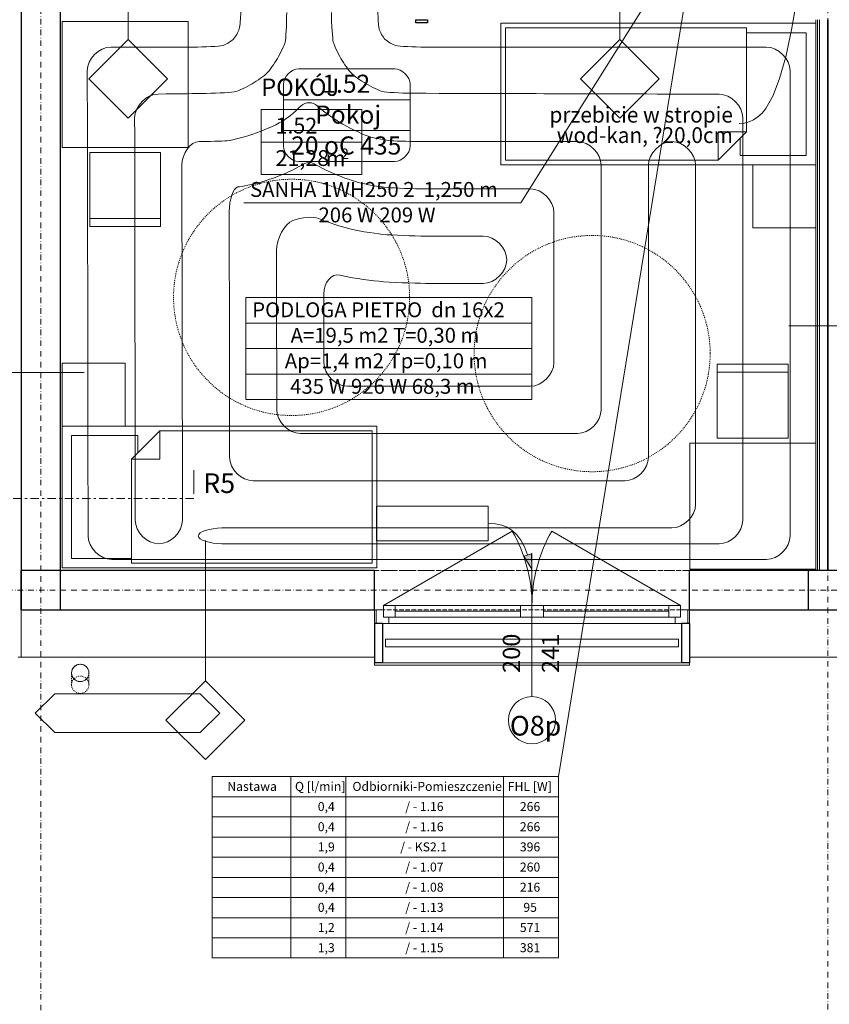
# Model space of a CAD drawing. Extents: x 3721 to 12616, y 4450 to 8758.
# Drawn here: x 7011 to 7525, y 6097 to 6722 of the extents above; entities that cross this region are included whole.
import ezdxf

# ---------------------------------------------------------------- set-up
doc = ezdxf.new("R2010")
doc.units = 0
for name, pattern in [('KRAWĘDZIE UKRYTE', [19.561111, 14.111111, -5.45]), ('KROPKI I KRESKI', [33.513888, 17.638888, -8.819444, 0, -7.055556]), ('PRZERYWANA', [28.222222, 14.111111, -14.111111]), ('PRZERYWANA KRÓTKA', [6, 3, -3]), ('PRZERYWANA PODWOJNIE', [54.680554, 26.458333, -10.583333, 7.055556, -10.583333])]:
    doc.linetypes.add(name, pattern=pattern)
for name, color, linetype in [('AP_2D - NIEPEŁNOSPRAWNI', 7, 'Continuous'), ('AP_2D - WYPEŁNIENIE', 7, 'Continuous'), ('AP_BALUSTRADY', 7, 'Continuous'), ('AP_BELKI - WIEŃCE', 7, 'Continuous'), ('AP_ISTENIJĄCE - SCHODY', 7, 'Continuous'), ('AP_istniejące_PRZEBICIA.wod-kan', 7, 'Continuous'), ('AP_istniejące_STREFY', 7, 'Continuous'), ('AP_istniejące_ZNACZNIKI - PRZEKROJE.dodatkowe', 7, 'Continuous'), ('AP_istniejące_ŚCIANY KONSTRUKCYJNE.ZEWN.', 7, 'Continuous'), ('AP_OPISY.budowlany', 7, 'Continuous'), ('AP_OPISY.wykonawczy', 7, 'Continuous'), ('AP_OSIE', 7, 'Continuous'), ('AP_PRZEBICIA.wod-kan', 7, 'Continuous'), ('AP_RYNNY', 7, 'Continuous'), ('AP_STREFY', 7, 'Continuous'), ('AP_SZPALETY - RAMY OKIENNE', 7, 'Continuous'), ('AP_SŁUPY', 7, 'Continuous'), ('AP_WYPOSAŻENIE - MEBLE', 7, 'Continuous'), ('AP_ZNACZNIKI WARSTW', 7, 'Continuous'), ('AP_ŚCIANY DZIAŁOWE', 7, 'Continuous'), ('AP_ŚCIANY KONSTRUKCYJNE.WEWN.', 7, 'Continuous'), ('AP_ŚCIANY KONSTRUKCYJNE.ZEWN.', 7, 'Continuous'), ('Sterowanie Podłogówka', 66, 'Continuous'), ('ZNACZNIKI - PRZEKROJE.dodatkowe', 7, 'Continuous')]:
    doc.layers.add(name, color=color, linetype=linetype)
for name, color, linetype, lineweight in [('SAN_ETYKIETY_GRZEJNIKOW_CO_NA_RZUCIE', 7, 'Continuous', 0), ('SAN_ETYKIETY_GRZEJNIKOW_PODLOGOWYCH_CO_NA_RZUCIE', 7, 'Continuous', 0), ('SAN_ETYKIETY_POMIESZCZEN_NA_RZUCIE', 7, 'Continuous', 0), ('SAN_GRZEJNIKI_PODLOGOWE_CO_NA_RZUCIE_2', 7, 'Continuous', 13), ('SAN_TABELE_ARMATURY_CO_NA_RZUCIE', 7, 'Continuous', 0)]:
    doc.layers.add(name, color=color, linetype=linetype, lineweight=lineweight)
doc.styles.add('ARIAL', font='txt', dxfattribs={"height": 0.2})
doc.styles.add('ETYKIETY_GRZEJNIKOW_CO_NA_RZUCIE', font='ISOCP', dxfattribs={"oblique": 12, "height": 100})
doc.styles.add('ETYKIETY_GRZEJNIKOW_PODLOGOWYCH_CO_NA_RZUCIE', font='ISOCP', dxfattribs={"oblique": 12, "height": 100})
doc.styles.add('ETYKIETY_POMIESZCZEN_NA_RZUCIE', font='ISOCP', dxfattribs={"oblique": 12, "height": 120})
doc.styles.add('GENERATED_STYLE_3', font='arial.ttf')
doc.styles.add('TABELE_ARMATURY_CO_NA_RZUCIE', font='ISOCP', dxfattribs={"oblique": 12, "height": 60})

msp = doc.modelspace()

# ---------------------------------------------------------------- hatches: boundary and pattern name
at = {"layer": 'AP_2D - WYPEŁNIENIE', "linetype": 'Continuous', "lineweight": 13}
msp.add_hatch(color=252, dxfattribs=at).paths.add_polyline_path([(7336.05, 6373.46), (7335.69, 6383.11), (7330.91, 6381.64)])

# ---------------------------------------------------------------- linework, layer by layer
at = {"layer": 'AP_2D - NIEPEŁNOSPRAWNI', "color": 252, "linetype": 'PRZERYWANA KRÓTKA', "lineweight": 5, "ltscale": 0.2}
for centre in [(7183.31, 6545.9), (7374.25, 6510.23)]:
    msp.add_circle(centre, 75, dxfattribs=at)
at = {"layer": 'AP_BALUSTRADY', "color": 252, "linetype": 'Continuous', "lineweight": 13, "ltscale": 0.2, "flags": 128}
for points in [[(7243.05, 6328.96), (7243.05, 6323.96)], [(7243.05, 6328.96), (7252.05, 6328.96), (7264.05, 6328.96), (7276.05, 6328.96), (7288.05, 6328.96), (7300.05, 6328.96), (7312.05, 6328.96), (7324.05, 6328.96), (7336.05, 6328.96), (7348.05, 6328.96), (7360.05, 6328.96), (7372.05, 6328.96), (7384.05, 6328.96), (7396.05, 6328.96), (7408.05, 6328.96), (7420.05, 6328.96), (7429.05, 6328.96)], [(7429.05, 6328.96), (7429.05, 6323.96)], [(7243.05, 6323.96), (7252.05, 6323.96), (7264.05, 6323.96), (7276.05, 6323.96), (7288.05, 6323.96), (7300.05, 6323.96), (7312.05, 6323.96), (7324.05, 6323.96), (7336.05, 6323.96), (7348.05, 6323.96), (7360.05, 6323.96), (7372.05, 6323.96), (7384.05, 6323.96), (7396.05, 6323.96), (7408.05, 6323.96), (7420.05, 6323.96), (7429.05, 6323.96)]]:
    msp.add_lwpolyline(points, dxfattribs=at)
at = {"layer": 'AP_BELKI - WIEŃCE', "color": 252, "linetype": 'KRAWĘDZIE UKRYTE', "lineweight": 9, "ltscale": 0.2}
for p, q in [((7011.55, 6942.46), (7011.55, 6347.46)), ((7036.55, 6942.46), (7036.55, 6372.46)), ((11667.55, 6372.46), (7036.55, 6372.46)), ((11667.55, 6347.46), (7011.55, 6347.46))]:
    msp.add_line(p, q, dxfattribs=at)
at = {"layer": 'AP_ISTENIJĄCE - SCHODY', "color": 252, "linetype": 'Continuous', "lineweight": 30, "ltscale": 0.2}
for p, q in [((7236.05, 6347.46), (7236.05, 6372.46)), ((7436.05, 6347.46), (7436.05, 6372.46))]:
    msp.add_line(p, q, dxfattribs=at)
at = {"layer": 'AP_ISTENIJĄCE - SCHODY', "color": 252, "linetype": 'Continuous', "lineweight": 15, "ltscale": 0.2}
for p, q in [((7236.05, 6338.96), (7236.05, 6347.46)), ((7436.05, 6338.96), (7436.05, 6347.46)), ((7236.05, 6317.46), (7236.05, 6338.96)), ((7436.05, 6317.46), (7436.05, 6338.96))]:
    msp.add_line(p, q, dxfattribs=at)
at = {"layer": 'AP_OPISY.budowlany', "color": 252, "linetype": 'Continuous', "lineweight": 9, "ltscale": 0.2}
for p, q in [((7032.81, 6294.31), (7020.46, 6281.96)), ((7125.28, 6294.31), (7032.81, 6294.31)), ((7137.63, 6281.96), (7125.28, 6294.31)), ((7020.46, 6281.96), (7032.81, 6269.61)), ((7125.28, 6269.61), (7137.63, 6281.96)), ((7032.81, 6269.61), (7125.28, 6269.61))]:
    msp.add_line(p, q, dxfattribs=at)
at = {"layer": 'AP_OPISY.wykonawczy', "color": 252, "linetype": 'Continuous', "lineweight": 13, "ltscale": 0.2}
for p, q in [((7308.28, 6413.45), (7237.22, 6413.45)), ((7237.22, 6413.45), (7237.22, 6391.42)), ((7308.28, 6391.42), (7308.28, 6413.45)), ((7237.22, 6391.42), (7308.28, 6391.42)), ((7330.91, 6381.64), (7335.69, 6383.11)), ((7336.05, 6373.46), (7335.69, 6383.11)), ((7336.05, 6373.46), (7330.91, 6381.64))]:
    msp.add_line(p, q, dxfattribs=at)
at = {"layer": 'AP_OPISY.wykonawczy', "color": 252, "linetype": 'Continuous', "lineweight": 13, "ltscale": 0.2, "flags": 128}
msp.add_lwpolyline([(7333.3, 6382.37), (7331.2, 6387.5), (7328.92, 6391.77), (7326.38, 6395.25), (7323.55, 6397.97), (7320.38, 6400), (7316.81, 6401.39), (7312.79, 6402.18), (7308.28, 6402.44)], dxfattribs=at)
at = {"layer": 'AP_OSIE', "color": 252, "linetype": 'KROPKI I KRESKI', "lineweight": 15, "ltscale": 0.2}
for p, q in [((7024.05, 8593.46), (7024.05, 5551.46)), ((7524.05, 8403.46), (7524.05, 5741.46)), ((3893.55, 6359.96), (12443.55, 6359.96))]:
    msp.add_line(p, q, dxfattribs=at)
at = {"layer": 'AP_PRZEBICIA.wod-kan', "color": 252, "linetype": 'Continuous', "lineweight": 9, "ltscale": 0.2, "flags": 128}
msp.add_lwpolyline([(7504.51, 6736.47), (7500.94, 6715.86), (7497.27, 6698.72), (7493.4, 6684.83), (7489.23, 6673.98), (7484.67, 6665.92), (7482.21, 6662.88), (7479.62, 6660.45), (7476.88, 6658.61), (7473.99, 6657.33), (7470.93, 6656.58), (7467.69, 6656.34)], dxfattribs=at)
at = {"layer": 'AP_RYNNY', "color": 252, "linetype": 'PRZERYWANA KRÓTKA', "lineweight": 5, "ltscale": 0.2}
for p, q in [((7043.54, 6299.96), (7043.54, 6307.46)), ((7054.54, 6307.46), (7054.54, 6299.96))]:
    msp.add_line(p, q, dxfattribs=at)
at = {"layer": 'AP_RYNNY', "color": 252, "linetype": 'Continuous', "lineweight": 5, "ltscale": 0.2}
for start, end in [(0, 180), (180, 0)]:
    msp.add_arc((7049.04, 6307.46), 5.5, start, end, dxfattribs=at)
at = {"layer": 'AP_RYNNY', "color": 252, "linetype": 'PRZERYWANA KRÓTKA', "lineweight": 5, "ltscale": 0.2}
for centre, start, end in [((7049.04, 6307.46), 0, 180), ((7049.04, 6307.46), 180, 0), ((7049.04, 6299.96), 0, 180), ((7049.04, 6299.96), 0, 180), ((7049.04, 6299.96), 180, 0), ((7049.04, 6299.96), 180, 0)]:
    msp.add_arc(centre, 5.5, start, end, dxfattribs=at)
at = {"layer": 'AP_RYNNY', "color": 252, "linetype": 'Continuous', "lineweight": 15, "ltscale": 0.2}
for start, end in [(0, 180), (0, 180), (180, 0), (180, 0)]:
    msp.add_arc((7049.04, 6307.46), 5.5, start, end, dxfattribs=at)
at = {"layer": 'AP_STREFY', "color": 252, "linetype": 'Continuous', "lineweight": 18, "ltscale": 0.2}
for p, q in [((7164.04, 6665.09), (7228.02, 6665.09)), ((7164.04, 6623.91), (7164.04, 6665.09)), ((7228.02, 6665.09), (7228.02, 6623.91)), ((7164.04, 6644.5), (7228.02, 6644.5)), ((7228.02, 6623.91), (7164.04, 6623.91)), ((7164.04, 6623.91), (7228.02, 6623.91))]:
    msp.add_line(p, q, dxfattribs=at)
at = {"layer": 'AP_SZPALETY - RAMY OKIENNE', "color": 252, "linetype": 'Continuous', "lineweight": 25, "ltscale": 0.2}
for p, q in [((7241.05, 6338.96), (7236.05, 6338.96)), ((7236.05, 6338.96), (7236.05, 6313.96)), ((7241.05, 6338.96), (7241.05, 6313.96)), ((7431.05, 6338.96), (7431.05, 6313.96)), ((7436.05, 6338.96), (7431.05, 6338.96)), ((7436.05, 6338.96), (7436.05, 6313.96)), ((7241.05, 6313.96), (7236.05, 6313.96)), ((7436.05, 6313.96), (7431.05, 6313.96))]:
    msp.add_line(p, q, dxfattribs=at)
at = {"layer": 'AP_SZPALETY - RAMY OKIENNE', "color": 252, "linetype": 'Continuous', "lineweight": 9, "ltscale": 0.2, "flags": 128}
for points in [[(7241.05, 6338.96), (7431.05, 6338.96)], [(7241.05, 6313.96), (7431.05, 6313.96)]]:
    msp.add_lwpolyline(points, dxfattribs=at)
at = {"layer": 'AP_SŁUPY', "color": 252, "linetype": 'Continuous', "lineweight": 30, "ltscale": 0.2}
for p, q in [((7036.55, 6372.46), (7011.55, 6372.46)), ((7011.55, 6372.46), (7011.55, 6347.46)), ((7036.55, 6347.46), (7036.55, 6372.46)), ((7536.55, 6372.46), (7511.55, 6372.46)), ((7511.55, 6372.46), (7511.55, 6347.46)), ((7011.55, 6347.46), (7036.55, 6347.46)), ((7511.55, 6347.46), (7536.55, 6347.46))]:
    msp.add_line(p, q, dxfattribs=at)
at = {"layer": 'AP_WYPOSAŻENIE - MEBLE', "color": 252, "linetype": 'Continuous', "lineweight": 5, "ltscale": 0.2}
for p, q in [((7037.55, 6640.96), (7037.55, 6720.96)), ((7037.55, 6720.96), (7117.55, 6720.96)), ((7117.55, 6720.96), (7117.55, 6640.96)), ((7316.3, 6719.96), (7316.3, 6629.96)), ((7516.3, 6719.96), (7316.3, 6719.96)), ((7516.3, 6629.96), (7516.3, 6719.96)), ((7319.3, 6716.96), (7319.3, 6632.96)), ((7472.3, 6716.96), (7319.3, 6716.96)), ((7472.3, 6650.96), (7472.3, 6716.96)), ((7510.3, 6713.96), (7472.3, 6713.96)), ((7472.3, 6713.96), (7472.3, 6650.96)), ((7510.3, 6635.96), (7510.3, 6713.96)), ((7454.3, 6632.96), (7472.3, 6650.96)), ((7454.3, 6632.96), (7454.3, 6650.96)), ((7472.3, 6650.96), (7454.3, 6650.96)), ((7472.3, 6650.96), (7468.3, 6646.96)), ((7468.3, 6646.96), (7468.3, 6635.96)), ((7117.55, 6640.96), (7037.55, 6640.96)), ((7055.05, 6590.96), (7055.05, 6637.96)), ((7055.05, 6637.96), (7100.05, 6637.96)), ((7100.05, 6637.96), (7100.05, 6590.96)), ((7319.3, 6632.96), (7454.3, 6632.96)), ((7468.3, 6635.96), (7510.3, 6635.96)), ((7316.3, 6629.96), (7516.3, 6629.96)), ((7476.3, 6589.96), (7476.3, 6629.96)), ((7476.3, 6629.96), (7516.3, 6629.96)), ((7516.3, 6629.96), (7516.3, 6589.96)), ((7055.05, 6595.96), (7100.05, 6595.96)), ((7100.05, 6590.96), (7055.05, 6590.96)), ((7516.3, 6589.96), (7476.3, 6589.96)), ((7037.55, 6464.21), (7037.55, 6504.21)), ((7037.55, 6504.21), (7077.55, 6504.21)), ((7077.55, 6504.21), (7077.55, 6464.21)), ((7453.8, 6503.46), (7498.8, 6503.46)), ((7453.8, 6456.46), (7453.8, 6503.46)), ((7498.8, 6503.46), (7498.8, 6456.46)), ((7498.8, 6498.46), (7453.8, 6498.46)), ((7237.55, 6464.21), (7037.55, 6464.21)), ((7037.55, 6464.21), (7037.55, 6374.21)), ((7077.55, 6464.21), (7037.55, 6464.21)), ((7237.55, 6374.21), (7237.55, 6464.21)), ((7085.55, 6458.21), (7043.55, 6458.21)), ((7043.55, 6458.21), (7043.55, 6380.21)), ((7099.55, 6461.21), (7081.55, 6443.21)), ((7085.55, 6447.21), (7085.55, 6458.21)), ((7234.55, 6461.21), (7099.55, 6461.21)), ((7099.55, 6461.21), (7099.55, 6443.21)), ((7234.55, 6377.21), (7234.55, 6461.21)), ((7436.3, 6453.46), (7516.3, 6453.46)), ((7436.3, 6373.46), (7436.3, 6453.46)), ((7498.8, 6456.46), (7453.8, 6456.46)), ((7516.3, 6453.46), (7516.3, 6373.46)), ((7081.55, 6443.21), (7085.55, 6447.21)), ((7081.55, 6380.21), (7081.55, 6443.21)), ((7081.55, 6443.21), (7081.55, 6377.21)), ((7081.55, 6443.21), (7099.55, 6443.21)), ((7043.55, 6380.21), (7081.55, 6380.21)), ((7081.55, 6377.21), (7234.55, 6377.21)), ((7037.55, 6374.21), (7237.55, 6374.21)), ((7516.3, 6373.46), (7436.3, 6373.46))]:
    msp.add_line(p, q, dxfattribs=at)
at = {"layer": 'AP_ZNACZNIKI WARSTW', "color": 252, "linetype": 'Continuous', "lineweight": 9, "ltscale": 0.2}
for p, q in [((7079.42, 6709.71), (7079.42, 6749.71)), ((7391.92, 6709.71), (7391.92, 6749.71)), ((7079.42, 6709.71), (7054.42, 6684.71)), ((7104.42, 6684.71), (7079.42, 6709.71)), ((7391.92, 6709.71), (7366.92, 6684.71)), ((7416.92, 6684.71), (7391.92, 6709.71)), ((7054.42, 6684.71), (7079.42, 6659.71)), ((7079.42, 6659.71), (7104.42, 6684.71)), ((7366.92, 6684.71), (7391.92, 6659.71)), ((7391.92, 6659.71), (7416.92, 6684.71)), ((7544.3, 6527.94), (7499.3, 6527.94)), ((6969.55, 6498.18), (7051.55, 6498.18)), ((7128.51, 6302.46), (7128.51, 6391.46)), ((7128.51, 6302.46), (7103.51, 6277.46)), ((7153.51, 6277.46), (7128.51, 6302.46)), ((7103.51, 6277.46), (7128.51, 6252.46)), ((7128.51, 6252.46), (7153.51, 6277.46))]:
    msp.add_line(p, q, dxfattribs=at)
at = {"layer": 'AP_ŚCIANY DZIAŁOWE', "color": 252, "linetype": 'Continuous', "lineweight": 9, "ltscale": 0.2}
msp.add_line((7517.55, 6722.21), (7517.55, 6373.46), dxfattribs=at)
at = {"layer": 'AP_ŚCIANY DZIAŁOWE', "color": 252, "linetype": 'Continuous', "lineweight": 15, "ltscale": 0.2}
for p, q in [((7518.8, 6722.21), (7518.8, 6373.46)), ((7523.8, 6722.21), (7523.8, 6373.46)), ((7524.3, 6722.21), (7524.3, 6373.46))]:
    msp.add_line(p, q, dxfattribs=at)
at = {"layer": 'AP_ŚCIANY DZIAŁOWE', "color": 252, "linetype": 'Continuous', "lineweight": 13, "ltscale": 0.2, "flags": 128}
msp.add_lwpolyline([(7516.3, 6722.21), (7516.3, 6373.46)], dxfattribs=at)
at = {"layer": 'AP_ŚCIANY KONSTRUKCYJNE.WEWN.', "color": 252, "linetype": 'Continuous', "lineweight": 30, "ltscale": 0.2}
for q in [(7036.55, 6942.46), (7037.08, 6372.46)]:
    msp.add_line((7036.55, 6372.46), q, dxfattribs=at)
at = {"layer": 'AP_ŚCIANY KONSTRUKCYJNE.WEWN.', "color": 252, "linetype": 'Continuous', "lineweight": 30, "ltscale": 0.2, "flags": 128}
for points in [[(7011.55, 6942.46), (7011.55, 6372.46)], [(7011.55, 6347.46), (7011.55, 6372.46)]]:
    msp.add_lwpolyline(points, dxfattribs=at)
at = {"layer": 'AP_ŚCIANY KONSTRUKCYJNE.WEWN.', "color": 252, "linetype": 'Continuous', "lineweight": 15, "ltscale": 0.2, "flags": 128}
for points in [[(7011.55, 6317.46), (7011.55, 6894.96)], [(7011.55, 6317.46), (7011.55, 6347.46)]]:
    msp.add_lwpolyline(points, dxfattribs=at)
at = {"layer": 'AP_ŚCIANY KONSTRUKCYJNE.ZEWN.', "color": 252, "linetype": 'Continuous', "lineweight": 13, "ltscale": 0.2}
for p, q in [((7241.65, 6350.36), (7323.4, 6397.56)), ((7430.45, 6350.36), (7348.7, 6397.56)), ((7336.05, 6292.46), (7336.05, 6383.46)), ((7516.3, 6373.46), (7516.3, 6372.46))]:
    msp.add_line(p, q, dxfattribs=at)
at = {"layer": 'AP_ŚCIANY KONSTRUKCYJNE.ZEWN.', "color": 252, "linetype": 'Continuous', "lineweight": 30, "ltscale": 0.2}
for p, q in [((7236.05, 6372.46), (7037.08, 6372.46)), ((7511.55, 6372.46), (7436.05, 6372.46)), ((7036.55, 6347.46), (7236.05, 6347.46)), ((7436.05, 6347.46), (7511.55, 6347.46))]:
    msp.add_line(p, q, dxfattribs=at)
at = {"layer": 'AP_ŚCIANY KONSTRUKCYJNE.ZEWN.', "color": 252, "linetype": 'PRZERYWANA', "lineweight": 9, "ltscale": 0.2}
for p, q in [((7236.05, 6372.46), (7436.05, 6372.46)), ((7436.05, 6372.46), (7236.05, 6372.46))]:
    msp.add_line(p, q, dxfattribs=at)
at = {"layer": 'AP_ŚCIANY KONSTRUKCYJNE.ZEWN.', "color": 252, "linetype": 'Continuous', "lineweight": 9, "ltscale": 0.2}
for p, q in [((7517.55, 6373.46), (7517.55, 6372.46)), ((7328.65, 6350.36), (7249.05, 6350.36)), ((7328.65, 6350.36), (7249.05, 6350.36)), ((7328.65, 6346.66), (7249.05, 6346.66)), ((7423.05, 6350.36), (7343.45, 6350.36)), ((7423.05, 6350.36), (7343.45, 6350.36)), ((7423.05, 6346.66), (7343.45, 6346.66)), ((7245.05, 6338.96), (7336.05, 6338.96)), ((7328.65, 6342.96), (7249.05, 6342.96)), ((7336.05, 6338.96), (7427.05, 6338.96)), ((7423.05, 6342.96), (7343.45, 6342.96)), ((7236.05, 6312.46), (7236.05, 6317.46)), ((7436.05, 6317.46), (7436.05, 6312.46)), ((7436.05, 6312.46), (7236.05, 6312.46))]:
    msp.add_line(p, q, dxfattribs=at)
at = {"layer": 'AP_ŚCIANY KONSTRUKCYJNE.ZEWN.', "color": 252, "linetype": 'Continuous', "lineweight": 15, "ltscale": 0.2}
for p, q in [((7518.8, 6373.46), (7518.8, 6372.46)), ((7523.8, 6373.46), (7523.8, 6372.46)), ((7524.3, 6373.46), (7524.3, 6372.46)), ((7241.65, 6347.46), (7236.05, 6347.46)), ((7236.05, 6338.96), (7236.05, 6347.46)), ((7237.05, 6338.96), (7237.05, 6347.46)), ((7249.05, 6350.36), (7241.65, 6350.36)), ((7241.65, 6350.36), (7241.65, 6342.96)), ((7241.65, 6342.96), (7241.65, 6347.46)), ((7249.05, 6342.96), (7249.05, 6350.36)), ((7336.05, 6350.36), (7328.65, 6350.36)), ((7328.65, 6350.36), (7328.65, 6342.96)), ((7343.45, 6350.36), (7336.05, 6350.36)), ((7336.05, 6350.36), (7336.05, 6342.96)), ((7336.05, 6342.96), (7336.05, 6350.36)), ((7343.45, 6342.96), (7343.45, 6350.36)), ((7430.45, 6350.36), (7423.05, 6350.36)), ((7423.05, 6350.36), (7423.05, 6342.96)), ((7430.45, 6342.96), (7430.45, 6350.36)), ((7436.05, 6347.46), (7430.45, 6347.46)), ((7430.45, 6347.46), (7430.45, 6342.96)), ((7435.05, 6338.96), (7435.05, 6347.46)), ((7436.05, 6338.96), (7436.05, 6347.46)), ((7236.05, 6338.96), (7245.05, 6338.96)), ((7245.05, 6342.96), (7241.65, 6342.96)), ((7241.65, 6342.96), (7249.05, 6342.96)), ((7245.05, 6338.96), (7245.05, 6342.96)), ((7328.65, 6342.96), (7336.05, 6342.96)), ((7336.05, 6342.96), (7343.45, 6342.96)), ((7423.05, 6342.96), (7430.45, 6342.96)), ((7430.45, 6342.96), (7427.05, 6342.96)), ((7427.05, 6342.96), (7427.05, 6338.96)), ((7427.05, 6338.96), (7436.05, 6338.96))]:
    msp.add_line(p, q, dxfattribs=at)
at = {"layer": 'AP_ŚCIANY KONSTRUKCYJNE.ZEWN.', "color": 252, "linetype": 'Continuous', "lineweight": 15, "ltscale": 0.2, "flags": 128}
for points in [[(7011.55, 6317.46), (7009.55, 6317.46)], [(7011.55, 6317.46), (7236.05, 6317.46)], [(7436.05, 6317.46), (7612.05, 6317.46)]]:
    msp.add_lwpolyline(points, dxfattribs=at)
at = {"layer": 'AP_ŚCIANY KONSTRUKCYJNE.ZEWN.', "color": 252, "linetype": 'Continuous', "lineweight": 13, "ltscale": 0.2}
for centre, radius, start, end in [((7241.65, 6350.36), 94.4, 0, 30), ((7430.45, 6350.36), 94.4, 150, 180), ((7336.05, 6277.46), 15, 0, 180), ((7336.05, 6277.46), 15, 180, 0)]:
    msp.add_arc(centre, radius, start, end, dxfattribs=at)
at = {"layer": 'SAN_ETYKIETY_GRZEJNIKOW_CO_NA_RZUCIE', "lineweight": 0}
for p, q in [((7410.3, 6735.6), (7329, 6606)), ((7329, 6606), (7152.9, 6606))]:
    msp.add_line(p, q, dxfattribs=at)
at = {"layer": 'SAN_ETYKIETY_GRZEJNIKOW_PODLOGOWYCH_CO_NA_RZUCIE', "lineweight": 0}
for points in [[(7154.3, 6529.6), (7154.3, 6545.8), (7336, 6545.8), (7336, 6529.6), (7154.3, 6529.6)], [(7154.3, 6513.4), (7154.3, 6529.6), (7336, 6529.6), (7336, 6513.4), (7154.3, 6513.4)], [(7154.3, 6497.2), (7154.3, 6513.4), (7336, 6513.4), (7336, 6497.2), (7154.3, 6497.2)], [(7154.3, 6481), (7154.3, 6497.2), (7336, 6497.2), (7336, 6481), (7154.3, 6481)]]:
    msp.add_lwpolyline(points, dxfattribs=at)
at = {"layer": 'SAN_ETYKIETY_POMIESZCZEN_NA_RZUCIE', "lineweight": 0}
msp.add_lwpolyline([(7178.1, 6651.8), (7178.1, 6671.4), (7258.6, 6671.4), (7258.6, 6651.8), (7178.1, 6651.8)], dxfattribs=at)
for points in [[(7178.1, 6681.2), (7178.1, 6686.1), (7183, 6691), (7187.9, 6691)], [(7187.9, 6691), (7188.8, 6691), (7247.9, 6691), (7248.8, 6691)], [(7248.8, 6691), (7253.7, 6691), (7258.6, 6686.1), (7258.6, 6681.2)], [(7178.1, 6671.4), (7178.1, 6672.3), (7178.1, 6680.3), (7178.1, 6681.2)], [(7258.6, 6681.2), (7258.6, 6680.3), (7258.6, 6672.3), (7258.6, 6671.4)], [(7178.1, 6651.8), (7178.1, 6650.9), (7178.1, 6642.9), (7178.1, 6642)], [(7258.6, 6642), (7258.6, 6642.9), (7258.6, 6650.9), (7258.6, 6651.8)], [(7178.1, 6642), (7178.1, 6637.1), (7183, 6632.2), (7187.9, 6632.2)], [(7248.8, 6632.2), (7253.7, 6632.2), (7258.6, 6637.1), (7258.6, 6642)], [(7187.9, 6632.2), (7188.8, 6632.2), (7247.9, 6632.2), (7248.8, 6632.2)]]:
    msp.add_open_spline(points, degree=3, dxfattribs=at)
at = {"layer": 'SAN_GRZEJNIKI_PODLOGOWE_CO_NA_RZUCIE_2', "color": 11, "lineweight": 0}
for points in [[(7238.9, 6716.4), (7238.4, 6718.3), (7238, 6727.7), (7238, 6735.2)], [(7151, 6726.9), (7151, 6723.6), (7150.5, 6718.3), (7150, 6716.4)], [(7179.2, 6707.9), (7179.7, 6709.8), (7180.2, 6719.2), (7180.2, 6726.7)], [(7208.6, 6726.7), (7208.7, 6719.2), (7209.3, 6709.8), (7209.8, 6707.9)], [(7150, 6716.4), (7149.5, 6714.5), (7147.6, 6711.2), (7146.1, 6709.7)], [(7150, 6716.4), (7150, 6716.4), (7150, 6716.4), (7150, 6716.4)], [(7242.8, 6709.7), (7241.3, 6711.2), (7239.4, 6714.5), (7238.9, 6716.4)], [(7238.9, 6716.4), (7238.9, 6716.4), (7238.9, 6716.4), (7238.9, 6716.4)], [(7146.1, 6709.7), (7144.6, 6708.2), (7141.3, 6706.3), (7139.4, 6705.8)], [(7146.1, 6709.7), (7146.1, 6709.7), (7146.1, 6709.7), (7146.1, 6709.7)], [(7174.3, 6697.6), (7176.2, 6700.9), (7178.7, 6706), (7179.2, 6707.9)], [(7179.2, 6707.9), (7179.2, 6707.9), (7179.2, 6707.9), (7179.2, 6707.9)], [(7209.8, 6707.9), (7209.8, 6707.9), (7209.8, 6707.9), (7209.8, 6707.9)], [(7209.8, 6707.9), (7210.3, 6706), (7212.7, 6700.9), (7214.6, 6697.6)], [(7249.6, 6705.8), (7247.7, 6706.3), (7244.3, 6708.2), (7242.8, 6709.7)], [(7242.8, 6709.7), (7242.8, 6709.7), (7242.8, 6709.7), (7242.8, 6709.7)], [(7068.5, 6704.8), (7061, 6704.8), (7053.5, 6697.3), (7053.5, 6689.8)], [(7120.6, 6704.8), (7094.6, 6704.8), (7094.6, 6704.8), (7068.5, 6704.8)], [(7139.4, 6705.8), (7137.5, 6705.3), (7128.1, 6704.8), (7120.6, 6704.8)], [(7139.4, 6705.8), (7139.4, 6705.8), (7139.4, 6705.8), (7139.4, 6705.8)], [(7268.4, 6704.8), (7260.9, 6704.8), (7251.5, 6705.3), (7249.6, 6705.8)], [(7249.6, 6705.8), (7249.6, 6705.8), (7249.6, 6705.8), (7249.6, 6705.8)], [(7485, 6704.8), (7376.7, 6704.8), (7376.7, 6704.8), (7268.4, 6704.8)], [(7500, 6689.8), (7500, 6697.3), (7492.5, 6704.8), (7485, 6704.8)], [(7167.6, 6688.2), (7169, 6689.6), (7172.4, 6694.3), (7174.3, 6697.6)], [(7174.3, 6697.6), (7174.3, 6697.6), (7174.3, 6697.6), (7174.3, 6697.6)], [(7214.6, 6697.6), (7214.6, 6697.6), (7214.6, 6697.6), (7214.6, 6697.6)], [(7214.6, 6697.6), (7216.5, 6694.3), (7219.9, 6689.6), (7221.3, 6688.2)], [(7053.5, 6689.8), (7053.8, 6542.2), (7053.8, 6542.2), (7054, 6394.5)], [(7500, 6394.5), (7500, 6542.2), (7500, 6542.2), (7500, 6689.8)], [(7158.2, 6681.5), (7161.5, 6683.4), (7166.2, 6686.8), (7167.6, 6688.2)], [(7167.6, 6688.2), (7167.6, 6688.2), (7167.6, 6688.2), (7167.6, 6688.2)], [(7221.3, 6688.2), (7221.3, 6688.2), (7221.3, 6688.2), (7221.3, 6688.2)], [(7221.3, 6688.2), (7222.7, 6686.8), (7227.4, 6683.4), (7230.7, 6681.5)], [(7129.1, 6675.4), (7136.6, 6675.5), (7146, 6676.1), (7147.9, 6676.6)], [(7147.9, 6676.6), (7149.8, 6677.1), (7154.9, 6679.6), (7158.2, 6681.5)], [(7147.9, 6676.6), (7147.9, 6676.6), (7147.9, 6676.6), (7147.9, 6676.6)], [(7158.2, 6681.5), (7158.2, 6681.5), (7158.2, 6681.5), (7158.2, 6681.5)], [(7230.7, 6681.5), (7230.7, 6681.5), (7230.7, 6681.5), (7230.7, 6681.5)], [(7230.7, 6681.5), (7234, 6679.6), (7239.2, 6677.1), (7241.1, 6676.6)], [(7241.1, 6676.6), (7241.1, 6676.6), (7241.1, 6676.6), (7241.1, 6676.6)], [(7241.1, 6676.6), (7243, 6676.1), (7252.4, 6675.6), (7259.9, 6675.5)], [(7083.6, 6659.8), (7083.6, 6667.3), (7091.1, 6674.9), (7098.6, 6675)], [(7098.6, 6675), (7113.9, 6675.2), (7113.9, 6675.2), (7129.1, 6675.4)], [(7199.6, 6667.5), (7197, 6670.1), (7191.9, 6670.1), (7189.3, 6667.5)], [(7259.9, 6675.5), (7357.4, 6675.2), (7357.4, 6675.2), (7455, 6674.9)], [(7455, 6674.9), (7462.5, 6674.9), (7470, 6667.3), (7470, 6659.8)], [(7189.3, 6667.5), (7186.7, 6664.9), (7181.4, 6660.4), (7178.6, 6658.4)], [(7189.3, 6667.5), (7189.3, 6667.5), (7189.3, 6667.5), (7189.3, 6667.5)], [(7215.9, 6655.9), (7210.3, 6659.1), (7202.2, 6664.9), (7199.6, 6667.5)], [(7199.6, 6667.5), (7199.6, 6667.5), (7199.6, 6667.5), (7199.6, 6667.5)], [(7084, 6404.5), (7083.8, 6532.2), (7083.8, 6532.2), (7083.6, 6659.8)], [(7178.6, 6658.4), (7175.8, 6656.5), (7167, 6652.4), (7161.1, 6650.3)], [(7178.6, 6658.4), (7178.6, 6658.4), (7178.6, 6658.4), (7178.6, 6658.4)], [(7470, 6659.8), (7470, 6532.2), (7470, 6532.2), (7470, 6404.5)], [(7233.4, 6647.7), (7230.2, 6648.6), (7221.4, 6652.7), (7215.9, 6655.9)], [(7215.9, 6655.9), (7215.9, 6655.9), (7215.9, 6655.9), (7215.9, 6655.9)], [(7142.4, 6645.4), (7139, 6645.1), (7130.1, 6644.8), (7124.6, 6644.8)], [(7161.1, 6650.3), (7155.1, 6648.2), (7145.8, 6645.7), (7142.4, 6645.4)], [(7142.4, 6645.4), (7142.4, 6645.4), (7142.4, 6645.4), (7142.4, 6645.4)], [(7161.1, 6650.3), (7161.1, 6650.3), (7161.1, 6650.3), (7161.1, 6650.3)], [(7246.6, 6645.4), (7243.2, 6645.7), (7236.6, 6646.9), (7233.4, 6647.7)], [(7233.4, 6647.7), (7233.4, 6647.7), (7233.4, 6647.7), (7233.4, 6647.7)], [(7268.4, 6644.8), (7260.9, 6644.8), (7250, 6645.1), (7246.6, 6645.4)], [(7246.6, 6645.4), (7246.6, 6645.4), (7246.6, 6645.4), (7246.6, 6645.4)], [(7124.6, 6644.8), (7119.1, 6644.8), (7113.6, 6637.3), (7113.6, 6629.8)], [(7124.6, 6644.8), (7124.6, 6644.8), (7124.6, 6644.8), (7124.6, 6644.8)], [(7365, 6644.8), (7316.7, 6644.8), (7316.7, 6644.8), (7268.4, 6644.8)], [(7380, 6629.8), (7380, 6637.3), (7372.5, 6644.8), (7365, 6644.8)], [(7425, 6644.8), (7417.5, 6644.8), (7410, 6637.3), (7410, 6629.8)], [(7440, 6629.8), (7440, 6637.3), (7432.5, 6644.8), (7425, 6644.8)], [(7425, 6644.8), (7425, 6644.8), (7425, 6644.8), (7425, 6644.8)], [(7113.6, 6629.8), (7113.8, 6517.2), (7113.8, 6517.2), (7114, 6404.5)], [(7180.2, 6625), (7184.2, 6626.9), (7189.7, 6629.8), (7191.3, 6630.8)], [(7191.3, 6630.8), (7192.9, 6631.9), (7196, 6631.9), (7197.6, 6630.8)], [(7191.3, 6630.8), (7191.3, 6630.8), (7191.3, 6630.8), (7191.3, 6630.8)], [(7197.6, 6630.8), (7197.6, 6630.8), (7197.6, 6630.8), (7197.6, 6630.8)], [(7197.6, 6630.8), (7199.2, 6629.8), (7204.8, 6626.9), (7208.8, 6625)], [(7380, 6474.5), (7380, 6552.2), (7380, 6552.2), (7380, 6629.8)], [(7410, 6629.8), (7410, 6537.2), (7410, 6537.2), (7410, 6444.5)], [(7440, 6414.5), (7440, 6522.2), (7440, 6522.2), (7440, 6629.8)], [(7163.3, 6618.9), (7167.7, 6620.1), (7176.2, 6623.1), (7180.2, 6625)], [(7180.2, 6625), (7180.2, 6625), (7180.2, 6625), (7180.2, 6625)], [(7208.8, 6625), (7208.8, 6625), (7208.8, 6625), (7208.8, 6625)], [(7208.8, 6625), (7212.8, 6623.1), (7221.2, 6620.1), (7225.7, 6618.9)], [(7143.7, 6600.4), (7143.7, 6607.9), (7146.4, 6615.7), (7149.1, 6616)], [(7149.1, 6616), (7151.8, 6616.3), (7158.9, 6617.7), (7163.3, 6618.9)], [(7149.1, 6616), (7149.1, 6616), (7149.1, 6616), (7149.1, 6616)], [(7163.3, 6618.9), (7163.3, 6618.9), (7163.3, 6618.9), (7163.3, 6618.9)], [(7225.7, 6618.9), (7225.7, 6618.9), (7225.7, 6618.9), (7225.7, 6618.9)], [(7225.7, 6618.9), (7230.1, 6617.7), (7239.3, 6616.1), (7244, 6615.7)], [(7244, 6615.7), (7244, 6615.7), (7244, 6615.7), (7244, 6615.7)], [(7244, 6615.7), (7248.7, 6615.3), (7260.9, 6614.8), (7268.4, 6614.8)], [(7268.4, 6614.8), (7301.7, 6614.8), (7301.7, 6614.8), (7335, 6614.8)], [(7335, 6614.8), (7342.5, 6614.8), (7350, 6607.3), (7350, 6599.8)], [(7143.9, 6444.5), (7143.8, 6522.5), (7143.8, 6522.5), (7143.7, 6600.4)], [(7200.6, 6595.9), (7197.5, 6597.4), (7189.3, 6596.8), (7184.1, 6594.7)], [(7218, 6590), (7212.4, 6591.5), (7203.7, 6594.4), (7200.6, 6595.9)], [(7200.6, 6595.9), (7200.6, 6595.9), (7200.6, 6595.9), (7200.6, 6595.9)], [(7350, 6599.8), (7350, 6552.2), (7350, 6552.2), (7350, 6504.5)], [(7184.1, 6594.7), (7178.9, 6592.7), (7173.7, 6583.1), (7173.7, 6575.6)], [(7184.1, 6594.7), (7184.1, 6594.7), (7184.1, 6594.7), (7184.1, 6594.7)], [(7241.3, 6585.9), (7235.3, 6586.5), (7223.6, 6588.5), (7218, 6590)], [(7218, 6590), (7218, 6590), (7218, 6590), (7218, 6590)], [(7268.4, 6584.8), (7260.9, 6584.8), (7247.3, 6585.4), (7241.3, 6585.9)], [(7241.3, 6585.9), (7241.3, 6585.9), (7241.3, 6585.9), (7241.3, 6585.9)], [(7305, 6584.8), (7286.7, 6584.8), (7286.7, 6584.8), (7268.4, 6584.8)], [(7320, 6569.8), (7320, 6577.3), (7312.5, 6584.8), (7305, 6584.8)], [(7173.7, 6575.6), (7173.8, 6525.1), (7173.8, 6525.1), (7173.9, 6474.5)], [(7305, 6554.8), (7312.5, 6554.8), (7320, 6562.3), (7320, 6569.8)], [(7320, 6569.8), (7320, 6569.8), (7320, 6569.8), (7320, 6569.8)], [(7203.7, 6547.9), (7203.7, 6555.4), (7208.8, 6561.5), (7213.9, 6560.1)], [(7213.9, 6560.1), (7213.9, 6560.1), (7213.9, 6560.1), (7213.9, 6560.1)], [(7213.9, 6560.1), (7219, 6558.7), (7231.4, 6556.7), (7238.7, 6556.1)], [(7238.7, 6556.1), (7238.7, 6556.1), (7238.7, 6556.1), (7238.7, 6556.1)], [(7238.7, 6556.1), (7246, 6555.5), (7260.9, 6554.8), (7268.4, 6554.8)], [(7268.4, 6554.8), (7286.7, 6554.8), (7286.7, 6554.8), (7305, 6554.8)], [(7203.8, 6504.5), (7203.7, 6526.2), (7203.7, 6526.2), (7203.7, 6547.9)], [(7218.8, 6489.5), (7211.3, 6489.5), (7203.8, 6497), (7203.8, 6504.5)], [(7350, 6504.5), (7350, 6497), (7342.5, 6489.5), (7335, 6489.5)], [(7335, 6489.5), (7276.9, 6489.5), (7276.9, 6489.5), (7218.8, 6489.5)], [(7173.9, 6474.5), (7173.9, 6467), (7181.4, 6459.5), (7188.9, 6459.5)], [(7365, 6459.5), (7372.5, 6459.5), (7380, 6467), (7380, 6474.5)], [(7188.9, 6459.5), (7276.9, 6459.5), (7276.9, 6459.5), (7365, 6459.5)], [(7158.9, 6429.5), (7151.4, 6429.5), (7143.9, 6437), (7143.9, 6444.5)], [(7410, 6444.5), (7410, 6437), (7402.5, 6429.5), (7395, 6429.5)], [(7395, 6429.5), (7276.9, 6429.5), (7276.9, 6429.5), (7158.9, 6429.5)], [(7425, 6399.5), (7432.5, 6399.5), (7440, 6407), (7440, 6414.5)], [(7099, 6389.5), (7091.5, 6389.5), (7084, 6397), (7084, 6404.5)], [(7114, 6404.5), (7114, 6397), (7106.5, 6389.5), (7099, 6389.5)], [(7470, 6404.5), (7470, 6397), (7462.5, 6389.5), (7455, 6389.5)], [(7124, 6394.5), (7124, 6397), (7131.5, 6399.5), (7139, 6399.5)], [(7139, 6399.5), (7282, 6399.5), (7282, 6399.5), (7425, 6399.5)], [(7054, 6394.5), (7054, 6387), (7061.5, 6379.5), (7069, 6379.5)], [(7099, 6389.5), (7099, 6389.5), (7099, 6389.5), (7099, 6389.5)], [(7139, 6389.5), (7131.5, 6389.5), (7124, 6392), (7124, 6394.5)], [(7124, 6394.5), (7124, 6394.5), (7124, 6394.5), (7124, 6394.5)], [(7455, 6389.5), (7297, 6389.5), (7297, 6389.5), (7139, 6389.5)], [(7485, 6379.5), (7492.5, 6379.5), (7500, 6387), (7500, 6394.5)], [(7069, 6379.5), (7277, 6379.5), (7277, 6379.5), (7485, 6379.5)]]:
    msp.add_open_spline(points, degree=3, dxfattribs=at)
at = {"layer": 'SAN_TABELE_ARMATURY_CO_NA_RZUCIE', "lineweight": 0}
for p, q in [((7352.85, 6241.7), (7519.04, 7259.68)), ((7352.85, 6241.7), (7132.85, 6241.7)), ((7132.85, 6241.7), (7132.85, 6126.5)), ((7182.85, 6241.7), (7182.85, 6228.9)), ((7217.85, 6241.7), (7217.85, 6228.9)), ((7317.85, 6241.7), (7317.85, 6228.9)), ((7352.85, 6241.7), (7352.85, 6228.9)), ((7182.85, 6228.9), (7132.85, 6228.9)), ((7217.85, 6228.9), (7182.85, 6228.9)), ((7182.85, 6228.9), (7182.85, 6216.1)), ((7317.85, 6228.9), (7217.85, 6228.9)), ((7217.85, 6228.9), (7217.85, 6216.1)), ((7352.85, 6228.9), (7317.85, 6228.9)), ((7317.85, 6228.9), (7317.85, 6216.1)), ((7352.85, 6228.9), (7352.85, 6216.1)), ((7182.85, 6216.1), (7132.85, 6216.1)), ((7217.85, 6216.1), (7182.85, 6216.1)), ((7182.85, 6216.1), (7182.85, 6203.3)), ((7317.85, 6216.1), (7217.85, 6216.1)), ((7217.85, 6216.1), (7217.85, 6203.3)), ((7352.85, 6216.1), (7317.85, 6216.1)), ((7317.85, 6216.1), (7317.85, 6203.3)), ((7352.85, 6216.1), (7352.85, 6203.3)), ((7182.85, 6203.3), (7132.85, 6203.3)), ((7217.85, 6203.3), (7182.85, 6203.3)), ((7182.85, 6203.3), (7182.85, 6190.5)), ((7317.85, 6203.3), (7217.85, 6203.3)), ((7217.85, 6203.3), (7217.85, 6190.5)), ((7352.85, 6203.3), (7317.85, 6203.3)), ((7317.85, 6203.3), (7317.85, 6190.5)), ((7352.85, 6203.3), (7352.85, 6190.5)), ((7182.85, 6190.5), (7132.85, 6190.5)), ((7217.85, 6190.5), (7182.85, 6190.5)), ((7182.85, 6190.5), (7182.85, 6177.7)), ((7317.85, 6190.5), (7217.85, 6190.5)), ((7217.85, 6190.5), (7217.85, 6177.7)), ((7352.85, 6190.5), (7317.85, 6190.5)), ((7317.85, 6190.5), (7317.85, 6177.7)), ((7352.85, 6190.5), (7352.85, 6177.7)), ((7182.85, 6177.7), (7132.85, 6177.7)), ((7217.85, 6177.7), (7182.85, 6177.7)), ((7182.85, 6177.7), (7182.85, 6164.9)), ((7317.85, 6177.7), (7217.85, 6177.7)), ((7217.85, 6177.7), (7217.85, 6164.9)), ((7352.85, 6177.7), (7317.85, 6177.7)), ((7317.85, 6177.7), (7317.85, 6164.9)), ((7352.85, 6177.7), (7352.85, 6164.9)), ((7182.85, 6164.9), (7132.85, 6164.9)), ((7217.85, 6164.9), (7182.85, 6164.9)), ((7182.85, 6164.9), (7182.85, 6152.1)), ((7317.85, 6164.9), (7217.85, 6164.9)), ((7217.85, 6164.9), (7217.85, 6152.1)), ((7352.85, 6164.9), (7317.85, 6164.9)), ((7317.85, 6164.9), (7317.85, 6152.1)), ((7352.85, 6164.9), (7352.85, 6152.1)), ((7182.85, 6152.1), (7132.85, 6152.1)), ((7217.85, 6152.1), (7182.85, 6152.1)), ((7182.85, 6152.1), (7182.85, 6139.3)), ((7317.85, 6152.1), (7217.85, 6152.1)), ((7217.85, 6152.1), (7217.85, 6139.3)), ((7352.85, 6152.1), (7317.85, 6152.1)), ((7317.85, 6152.1), (7317.85, 6139.3)), ((7352.85, 6152.1), (7352.85, 6139.3)), ((7182.85, 6139.3), (7132.85, 6139.3)), ((7217.85, 6139.3), (7182.85, 6139.3)), ((7182.85, 6139.3), (7182.85, 6126.5)), ((7317.85, 6139.3), (7217.85, 6139.3)), ((7217.85, 6139.3), (7217.85, 6126.5)), ((7352.85, 6139.3), (7317.85, 6139.3)), ((7317.85, 6139.3), (7317.85, 6126.5)), ((7352.85, 6139.3), (7352.85, 6126.5)), ((7182.85, 6126.5), (7132.85, 6126.5)), ((7217.85, 6126.5), (7182.85, 6126.5)), ((7317.85, 6126.5), (7217.85, 6126.5)), ((7352.85, 6126.5), (7317.85, 6126.5))]:
    msp.add_line(p, q, dxfattribs=at)
at = {"layer": 'Sterowanie Podłogówka', "lineweight": -3}
msp.add_lwpolyline([(7262.28, 6720.11), (7262.28, 6722.21), (7269.57, 6722.21), (7269.57, 6720.11)], close=True, dxfattribs=at)
at = {"layer": 'ZNACZNIKI - PRZEKROJE.dodatkowe', "color": 252, "linetype": 'Continuous', "lineweight": 18, "ltscale": 0.2}
msp.add_line((7121.11, 6421.2), (7121.11, 6436.2), dxfattribs=at)
at = {"layer": 'ZNACZNIKI - PRZEKROJE.dodatkowe', "color": 252, "linetype": 'PRZERYWANA PODWOJNIE', "lineweight": 18, "ltscale": 0.2}
msp.add_line((7121.11, 6418.2), (6183.62, 6418.2), dxfattribs=at)

# ---------------------------------------------------------------- texts
at = {"layer": 'AP_istniejące_PRZEBICIA.wod-kan', "color": 252, "linetype": 'Continuous', "insert": (7463.69, 6655.4), "char_height": 10, "attachment_point": 6, "line_spacing_factor": 0.777752, "style": 'ARIAL'}
msp.add_mtext('\\A1;{\\W0.970000x;\\fArial Narrow Europa Środkowa|b0|i0|c0|p34;przebicie w stropie\\P\\fArial Narrow Europa Środkowa|b0|i0|c0|p34;wod-kan, ?20,0cm}', dxfattribs=at)
at = {"layer": 'AP_istniejące_STREFY', "color": 252, "linetype": 'Continuous', "attachment_point": 1, "style": 'ARIAL'}
for s, insert, char_height in [('{\\A1;\\Fsimplex.shx;POKÓJ}', (7164.04, 6684.84), 11), ('{\\A1;\\Fsimplex.shx;1.52}', (7173.1, 6659.95), 10), ('\\A1;{\\fArial Narrow Europa Środkowa|b0|i0|c0|p34;21,28}', (7173.1, 6639.36), 10), ('\\A1;{\\fArial Narrow Europa Środkowa|b0|i0|c0|p34;2}', (7214.7, 6640.39), 6.6667), ('\\A1;{\\fArial Narrow Europa Środkowa|b0|i0|c0|p34; m}', (7201.9, 6639.21), 10)]:
    msp.add_mtext(s, dxfattribs=dict(at, insert=insert, char_height=char_height))
at = {"layer": 'AP_istniejące_ZNACZNIKI - PRZEKROJE.dodatkowe', "color": 252, "linetype": 'Continuous', "insert": (7147.44, 6421.71), "char_height": 12.5, "attachment_point": 9, "style": 'GENERATED_STYLE_3'}
msp.add_mtext('\\A1;{\\fArial|b1|i1|c238|p38;R5}', dxfattribs=at)
at = {"layer": 'AP_istniejące_ŚCIANY KONSTRUKCYJNE.ZEWN.', "color": 252, "linetype": 'Continuous', "char_height": 11, "attachment_point": 7, "rotation": 90, "style": 'ARIAL'}
for s, insert in [('\\A1;{\\fArial Narrow Europa Środkowa|b0|i0|c0|p34;200}', (7328.48, 6307.46)), ('\\A1;{\\fArial Narrow Europa Środkowa|b0|i0|c0|p34;241}', (7353.3, 6307.46))]:
    msp.add_mtext(s, dxfattribs=dict(at, insert=insert))
at = {"layer": 'AP_istniejące_ŚCIANY KONSTRUKCYJNE.ZEWN.', "color": 252, "linetype": 'Continuous', "insert": (7321.99, 6267.72), "char_height": 12.5, "attachment_point": 7, "style": 'ARIAL'}
msp.add_mtext('\\A1;{\\fArial Narrow Europa Środkowa|b1|i0|c0|p34;O8p}', dxfattribs=at)
at = {"layer": 'SAN_ETYKIETY_GRZEJNIKOW_CO_NA_RZUCIE', "lineweight": 0, "style": 'ETYKIETY_GRZEJNIKOW_CO_NA_RZUCIE', "oblique": 12}
for s, p in [('SANHA 1WH250 2  1,250 m', (7156.9, 6609.7)), ('206 W 209 W', (7200.4, 6593.5))]:
    msp.add_text(s, height=9.468, dxfattribs=at).set_placement(p)
at = {"layer": 'SAN_ETYKIETY_GRZEJNIKOW_PODLOGOWYCH_CO_NA_RZUCIE', "lineweight": 0, "style": 'ETYKIETY_GRZEJNIKOW_PODLOGOWYCH_CO_NA_RZUCIE', "oblique": 12}
for s, p in [('PODLOGA PIETRO  dn 16x2', (7158.3, 6533.3)), ('A=19,5 m2 T=0,30 m', (7182.7, 6517.1)), ('Ap=1,4 m2 Tp=0,10 m', (7179, 6500.9)), ('435 W 926 W 68,3 m', (7182.4, 6484.7))]:
    msp.add_text(s, height=9.468, dxfattribs=at).set_placement(p)
at = {"layer": 'SAN_ETYKIETY_POMIESZCZEN_NA_RZUCIE', "lineweight": 0, "style": 'ETYKIETY_POMIESZCZEN_NA_RZUCIE', "oblique": 12}
for s, p in [('1.52', (7202.8, 6675.8)), ('Pokoj', (7198.3, 6656.2)), ('20 oC 435', (7183, 6636.6))]:
    msp.add_text(s, height=11.492, dxfattribs=at).set_placement(p)
at = {"layer": 'SAN_TABELE_ARMATURY_CO_NA_RZUCIE', "lineweight": 0, "style": 'TABELE_ARMATURY_CO_NA_RZUCIE', "oblique": 12}
for s, p in [('Q [l/min]', (7185.45, 6232.6)), ('Odbiorniki-Pomieszczenie', (7221.95, 6232.6)), ('FHL [W]', (7320.65, 6232.6)), ('Nastawa', (7142.45, 6232.6)), ('0,4', (7199.95, 6219.8)), ('/ - 1.16', (7255.55, 6219.8)), ('266', (7328.35, 6219.8)), ('0,4', (7199.95, 6207)), ('/ - 1.16', (7255.55, 6207)), ('266', (7328.35, 6207)), ('1,9', (7199.95, 6194.2)), ('/ - KS2.1', (7252.35, 6194.2)), ('396', (7328.35, 6194.2)), ('0,4', (7199.95, 6181.4)), ('/ - 1.07', (7255.55, 6181.4)), ('260', (7328.35, 6181.4)), ('0,4', (7199.95, 6168.6)), ('/ - 1.08', (7255.55, 6168.6)), ('216', (7328.35, 6168.6)), ('0,4', (7199.95, 6155.8)), ('/ - 1.13', (7255.55, 6155.8)), ('95', (7330.55, 6155.8)), ('1,2', (7199.95, 6143)), ('/ - 1.14', (7255.55, 6143)), ('571', (7328.35, 6143)), ('1,3', (7199.95, 6130.2)), ('/ - 1.15', (7255.55, 6130.2)), ('381', (7328.35, 6130.2))]:
    msp.add_text(s, height=5.696, dxfattribs=at).set_placement(p)

doc.saveas('drawing.dxf')
